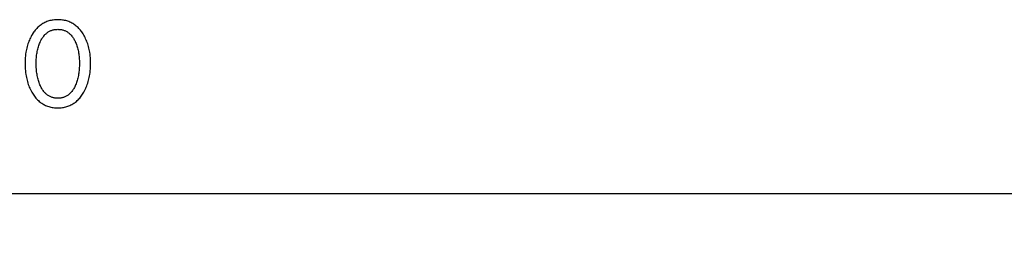
# Model space of a CAD drawing. Extents: x 0 to 594, y 0 to 420.
# Drawn here: x 262 to 282, y 244 to 249 of the extents above; entities that cross this region are included whole.
import ezdxf
from ezdxf.enums import TextEntityAlignment as Align

# ---------------------------------------------------------------- set-up
doc = ezdxf.new("R2010")
doc.units = 0
doc.header["$LTSCALE"] = 32.67
doc.layers.add('10000_FRONT', color=7, linetype='CONTINUOUS')
doc.layers.add('10100_DIM_FRONT', color=7, linetype='CONTINUOUS')
doc.dimstyles.get("Standard").update_dxf_attribs({"dimtxt": 2.5, "dimasz": 2.5, "dimexe": 1.25, "dimexo": 0.625, "dimtad": 1, "dimcen": 2.5, "dimazin": 3, "dimtfac": 1, "dimtmove": 0, "dimatfit": 3})

# ---------------------------------------------------------------- blocks, each defined once
blk = doc.blocks.new('*D3')
at = {"layer": '10100_DIM_FRONT', "color": 7, "linetype": 'CONTINUOUS'}
for p, q in [((241.667, 246.374), (241.667, 223.321)), ((321.667, 246.374), (321.667, 223.321)), ((241.667, 225.321), (281.667, 225.321)), ((321.667, 225.321), (281.667, 225.321))]:
    blk.add_line(p, q, dxfattribs=at)
for points in [[(245.167, 225.821), (241.667, 225.321), (245.167, 224.821)], [(318.167, 224.821), (321.667, 225.321), (318.167, 225.821)]]:
    blk.add_solid(points, dxfattribs=at)
blk.add_text('80', height=3.5, dxfattribs=at).set_placement((277.28, 226.196), (282.78, 226.196), align=Align.FIT)

msp = doc.modelspace()

# ---------------------------------------------------------------- linework, layer by layer
at = {"layer": '10000_FRONT', "color": 7, "linetype": 'CONTINUOUS'}
for p, q in [((262.32, 248.675), (262.304, 248.658)), ((262.336, 248.692), (262.32, 248.675)), ((262.353, 248.708), (262.336, 248.692)), ((262.37, 248.723), (262.353, 248.708)), ((262.387, 248.736), (262.37, 248.723)), ((262.405, 248.749), (262.387, 248.736)), ((262.423, 248.761), (262.405, 248.749)), ((262.441, 248.772), (262.423, 248.761)), ((262.46, 248.783), (262.441, 248.772)), ((262.479, 248.793), (262.46, 248.783)), ((262.499, 248.802), (262.479, 248.793)), ((262.518, 248.81), (262.499, 248.802)), ((262.539, 248.818), (262.518, 248.81)), ((262.56, 248.825), (262.539, 248.818)), ((262.582, 248.831), (262.56, 248.825)), ((262.604, 248.836), (262.582, 248.831)), ((262.627, 248.84), (262.604, 248.836)), ((262.649, 248.843), (262.627, 248.84)), ((262.672, 248.846), (262.649, 248.843)), ((262.694, 248.848), (262.672, 248.846)), ((262.717, 248.849), (262.694, 248.848)), ((262.74, 248.849), (262.717, 248.849)), ((262.763, 248.849), (262.74, 248.849)), ((262.786, 248.848), (262.763, 248.849)), ((262.808, 248.846), (262.786, 248.848)), ((262.831, 248.843), (262.808, 248.846)), ((262.853, 248.84), (262.831, 248.843)), ((262.876, 248.836), (262.853, 248.84)), ((262.898, 248.831), (262.876, 248.836)), ((262.92, 248.825), (262.898, 248.831)), ((262.942, 248.818), (262.92, 248.825)), ((262.962, 248.81), (262.942, 248.818)), ((262.982, 248.802), (262.962, 248.81)), ((263.001, 248.793), (262.982, 248.802)), ((263.021, 248.783), (263.001, 248.793)), ((263.039, 248.773), (263.021, 248.783)), ((263.058, 248.761), (263.039, 248.773)), ((263.076, 248.749), (263.058, 248.761)), ((263.093, 248.736), (263.076, 248.749)), ((263.11, 248.723), (263.093, 248.736)), ((263.127, 248.708), (263.11, 248.723)), ((263.144, 248.692), (263.127, 248.708)), ((263.16, 248.675), (263.144, 248.692)), ((263.176, 248.658), (263.16, 248.675)), ((262.193, 248.489), (262.181, 248.465)), ((262.205, 248.512), (262.193, 248.489)), ((262.217, 248.535), (262.205, 248.512)), ((262.231, 248.558), (262.217, 248.535)), ((262.235, 248.565), (262.231, 248.558)), ((262.248, 248.584), (262.235, 248.565)), ((262.261, 248.604), (262.248, 248.584)), ((262.275, 248.622), (262.261, 248.604)), ((262.289, 248.64), (262.275, 248.622)), ((262.304, 248.658), (262.289, 248.64)), ((262.419, 248.464), (262.429, 248.48)), ((262.429, 248.48), (262.438, 248.494)), ((262.438, 248.494), (262.449, 248.509)), ((262.449, 248.509), (262.46, 248.523)), ((262.46, 248.523), (262.471, 248.537)), ((262.471, 248.537), (262.483, 248.55)), ((262.483, 248.55), (262.493, 248.56)), ((262.493, 248.56), (262.504, 248.569)), ((262.504, 248.569), (262.515, 248.579)), ((262.515, 248.579), (262.526, 248.587)), ((262.526, 248.587), (262.537, 248.596)), ((262.537, 248.596), (262.549, 248.604)), ((262.549, 248.604), (262.561, 248.611)), ((262.561, 248.611), (262.573, 248.618)), ((262.573, 248.618), (262.586, 248.624)), ((262.586, 248.624), (262.599, 248.63)), ((262.599, 248.63), (262.612, 248.635)), ((262.612, 248.635), (262.626, 248.64)), ((262.626, 248.64), (262.64, 248.644)), ((262.64, 248.644), (262.654, 248.647)), ((262.654, 248.647), (262.668, 248.65)), ((262.668, 248.65), (262.682, 248.652)), ((262.682, 248.652), (262.696, 248.654)), ((262.696, 248.654), (262.711, 248.656)), ((262.711, 248.656), (262.725, 248.656)), ((262.725, 248.656), (262.74, 248.657)), ((262.74, 248.657), (262.754, 248.656)), ((262.754, 248.656), (262.769, 248.656)), ((262.769, 248.656), (262.783, 248.654)), ((262.783, 248.654), (262.798, 248.652)), ((262.798, 248.652), (262.812, 248.65)), ((262.812, 248.65), (262.826, 248.647)), ((262.826, 248.647), (262.84, 248.644)), ((262.84, 248.644), (262.854, 248.64)), ((262.854, 248.64), (262.868, 248.635)), ((262.868, 248.635), (262.881, 248.63)), ((262.881, 248.63), (262.894, 248.624)), ((262.894, 248.624), (262.907, 248.618)), ((262.907, 248.618), (262.919, 248.611)), ((262.919, 248.611), (262.931, 248.604)), ((262.931, 248.604), (262.943, 248.596)), ((262.943, 248.596), (262.954, 248.587)), ((262.954, 248.587), (262.965, 248.579)), ((262.965, 248.579), (262.976, 248.569)), ((262.976, 248.569), (262.986, 248.56)), ((262.986, 248.56), (262.996, 248.55)), ((262.996, 248.55), (263.009, 248.537)), ((263.009, 248.537), (263.02, 248.523)), ((263.02, 248.523), (263.031, 248.509)), ((263.031, 248.509), (263.041, 248.494)), ((263.041, 248.494), (263.051, 248.48)), ((263.051, 248.48), (263.061, 248.464)), ((263.191, 248.64), (263.176, 248.658)), ((263.205, 248.622), (263.191, 248.64)), ((263.219, 248.604), (263.205, 248.622)), ((263.232, 248.584), (263.219, 248.604)), ((263.245, 248.565), (263.232, 248.584)), ((263.259, 248.541), (263.245, 248.565)), ((263.272, 248.518), (263.259, 248.541)), ((263.285, 248.493), (263.272, 248.518)), ((263.297, 248.469), (263.285, 248.493)), ((262.118, 248.282), (262.112, 248.253)), ((262.125, 248.31), (262.118, 248.282)), ((262.133, 248.338), (262.125, 248.31)), ((262.142, 248.365), (262.133, 248.338)), ((262.151, 248.393), (262.142, 248.365)), ((262.161, 248.417), (262.151, 248.393)), ((262.171, 248.441), (262.161, 248.417)), ((262.181, 248.465), (262.171, 248.441)), ((262.34, 248.263), (262.346, 248.287)), ((262.346, 248.287), (262.352, 248.309)), ((262.352, 248.309), (262.359, 248.331)), ((262.359, 248.331), (262.367, 248.353)), ((262.367, 248.353), (262.375, 248.374)), ((262.375, 248.374), (262.384, 248.396)), ((262.384, 248.396), (262.394, 248.417)), ((262.394, 248.417), (262.402, 248.433)), ((262.402, 248.433), (262.41, 248.449)), ((262.41, 248.449), (262.419, 248.464)), ((263.061, 248.464), (263.069, 248.449)), ((263.069, 248.449), (263.078, 248.433)), ((263.078, 248.433), (263.086, 248.417)), ((263.086, 248.417), (263.088, 248.411)), ((263.088, 248.411), (263.097, 248.391)), ((263.097, 248.391), (263.106, 248.371)), ((263.106, 248.371), (263.114, 248.35)), ((263.114, 248.35), (263.121, 248.329)), ((263.121, 248.329), (263.128, 248.308)), ((263.128, 248.308), (263.134, 248.287)), ((263.134, 248.287), (263.14, 248.263)), ((263.308, 248.443), (263.297, 248.469)), ((263.319, 248.418), (263.308, 248.443)), ((263.328, 248.393), (263.319, 248.418)), ((263.338, 248.365), (263.328, 248.393)), ((263.346, 248.338), (263.338, 248.365)), ((263.354, 248.31), (263.346, 248.338)), ((263.362, 248.282), (263.354, 248.31)), ((263.368, 248.253), (263.362, 248.282)), ((262.088, 248.087), (262.086, 248.05)), ((262.092, 248.124), (262.088, 248.087)), ((262.096, 248.16), (262.092, 248.124)), ((262.101, 248.197), (262.096, 248.16)), ((262.106, 248.225), (262.101, 248.197)), ((262.112, 248.253), (262.106, 248.225)), ((262.31, 248.057), (262.311, 248.085)), ((262.311, 248.085), (262.314, 248.112)), ((262.314, 248.112), (262.317, 248.139)), ((262.317, 248.139), (262.32, 248.164)), ((262.32, 248.164), (262.324, 248.189)), ((262.324, 248.189), (262.329, 248.214)), ((262.329, 248.214), (262.334, 248.238)), ((262.334, 248.238), (262.34, 248.263)), ((263.14, 248.263), (263.146, 248.238)), ((263.146, 248.238), (263.151, 248.214)), ((263.151, 248.214), (263.156, 248.189)), ((263.156, 248.189), (263.159, 248.164)), ((263.159, 248.164), (263.163, 248.139)), ((263.163, 248.139), (263.166, 248.112)), ((263.166, 248.112), (263.168, 248.085)), ((263.168, 248.085), (263.17, 248.057)), ((263.374, 248.225), (263.368, 248.253)), ((263.379, 248.197), (263.374, 248.225)), ((263.384, 248.16), (263.379, 248.197)), ((263.388, 248.124), (263.384, 248.16)), ((263.391, 248.087), (263.388, 248.124)), ((263.394, 248.05), (263.391, 248.087)), ((262.085, 248.014), (262.084, 247.977)), ((262.084, 247.977), (262.085, 247.94)), ((262.086, 248.05), (262.085, 248.014)), ((262.085, 247.94), (262.086, 247.902)), ((262.086, 247.902), (262.088, 247.865)), ((262.307, 247.975), (262.308, 248.002)), ((262.308, 247.947), (262.307, 247.975)), ((262.308, 248.03), (262.31, 248.057)), ((262.308, 248.002), (262.308, 248.03)), ((262.308, 247.919), (262.308, 247.947)), ((262.31, 247.891), (262.308, 247.919)), ((262.311, 247.863), (262.31, 247.891)), ((263.17, 247.891), (263.168, 247.863)), ((263.17, 248.057), (263.171, 248.03)), ((263.171, 247.919), (263.17, 247.891)), ((263.171, 248.03), (263.172, 248.002)), ((263.172, 247.947), (263.171, 247.919)), ((263.172, 248.002), (263.172, 247.975)), ((263.172, 247.975), (263.172, 247.947)), ((263.391, 247.865), (263.394, 247.902)), ((263.395, 248.014), (263.394, 248.05)), ((263.394, 247.902), (263.395, 247.94)), ((263.395, 247.977), (263.395, 248.014)), ((263.395, 247.94), (263.395, 247.977)), ((262.088, 247.865), (262.091, 247.828)), ((262.091, 247.828), (262.096, 247.791)), ((262.096, 247.791), (262.101, 247.754)), ((262.101, 247.754), (262.106, 247.725)), ((262.106, 247.725), (262.111, 247.696)), ((262.111, 247.696), (262.118, 247.667)), ((262.314, 247.835), (262.311, 247.863)), ((262.317, 247.807), (262.314, 247.835)), ((262.32, 247.782), (262.317, 247.807)), ((262.324, 247.757), (262.32, 247.782)), ((262.328, 247.732), (262.324, 247.757)), ((262.333, 247.707), (262.328, 247.732)), ((262.339, 247.682), (262.333, 247.707)), ((263.146, 247.707), (263.141, 247.682)), ((263.151, 247.732), (263.146, 247.707)), ((263.156, 247.757), (263.151, 247.732)), ((263.16, 247.782), (263.156, 247.757)), ((263.163, 247.807), (263.16, 247.782)), ((263.166, 247.835), (263.163, 247.807)), ((263.168, 247.863), (263.166, 247.835)), ((263.362, 247.668), (263.368, 247.696)), ((263.368, 247.696), (263.374, 247.725)), ((263.374, 247.725), (263.379, 247.754)), ((263.379, 247.754), (263.384, 247.791)), ((263.384, 247.791), (263.388, 247.828)), ((263.388, 247.828), (263.391, 247.865)), ((262.118, 247.667), (262.125, 247.639)), ((262.125, 247.639), (262.132, 247.61)), ((262.132, 247.61), (262.141, 247.582)), ((262.141, 247.582), (262.15, 247.554)), ((262.15, 247.554), (262.16, 247.529)), ((262.16, 247.529), (262.17, 247.503)), ((262.17, 247.503), (262.181, 247.477)), ((262.345, 247.658), (262.339, 247.682)), ((262.352, 247.635), (262.345, 247.658)), ((262.359, 247.613), (262.352, 247.635)), ((262.366, 247.59), (262.359, 247.613)), ((262.374, 247.568), (262.366, 247.59)), ((262.383, 247.547), (262.374, 247.568)), ((262.393, 247.525), (262.383, 247.547)), ((262.401, 247.509), (262.393, 247.525)), ((262.409, 247.492), (262.401, 247.509)), ((263.079, 247.509), (263.071, 247.492)), ((263.087, 247.525), (263.079, 247.509)), ((263.096, 247.547), (263.087, 247.525)), ((263.105, 247.568), (263.096, 247.547)), ((263.113, 247.59), (263.105, 247.568)), ((263.121, 247.613), (263.113, 247.59)), ((263.128, 247.635), (263.121, 247.613)), ((263.134, 247.658), (263.128, 247.635)), ((263.141, 247.682), (263.134, 247.658)), ((263.299, 247.478), (263.31, 247.503)), ((263.31, 247.503), (263.32, 247.529)), ((263.32, 247.529), (263.329, 247.555)), ((263.329, 247.555), (263.339, 247.583)), ((263.339, 247.583), (263.347, 247.611)), ((263.347, 247.611), (263.355, 247.639)), ((263.355, 247.639), (263.362, 247.668)), ((262.181, 247.477), (262.193, 247.452)), ((262.193, 247.452), (262.205, 247.428)), ((262.205, 247.428), (262.219, 247.403)), ((262.219, 247.403), (262.233, 247.379)), ((262.233, 247.379), (262.245, 247.359)), ((262.245, 247.359), (262.258, 247.34)), ((262.258, 247.34), (262.272, 247.32)), ((262.272, 247.32), (262.287, 247.301)), ((262.287, 247.301), (262.302, 247.283)), ((262.418, 247.476), (262.409, 247.492)), ((262.427, 247.461), (262.418, 247.476)), ((262.437, 247.445), (262.427, 247.461)), ((262.447, 247.43), (262.437, 247.445)), ((262.458, 247.416), (262.447, 247.43)), ((262.47, 247.402), (262.458, 247.416)), ((262.482, 247.388), (262.47, 247.402)), ((262.492, 247.378), (262.482, 247.388)), ((262.503, 247.368), (262.492, 247.378)), ((262.513, 247.358), (262.503, 247.368)), ((262.525, 247.349), (262.513, 247.358)), ((262.536, 247.341), (262.525, 247.349)), ((262.548, 247.333), (262.536, 247.341)), ((262.56, 247.325), (262.548, 247.333)), ((262.572, 247.318), (262.56, 247.325)), ((262.585, 247.312), (262.572, 247.318)), ((262.598, 247.306), (262.585, 247.312)), ((262.611, 247.3), (262.598, 247.306)), ((262.625, 247.295), (262.611, 247.3)), ((262.868, 247.3), (262.855, 247.295)), ((262.882, 247.306), (262.868, 247.3)), ((262.895, 247.312), (262.882, 247.306)), ((262.907, 247.318), (262.895, 247.312)), ((262.92, 247.325), (262.907, 247.318)), ((262.932, 247.333), (262.92, 247.325)), ((262.944, 247.341), (262.932, 247.333)), ((262.955, 247.349), (262.944, 247.341)), ((262.966, 247.358), (262.955, 247.349)), ((262.977, 247.368), (262.966, 247.358)), ((262.987, 247.378), (262.977, 247.368)), ((262.997, 247.388), (262.987, 247.378)), ((263.01, 247.402), (262.997, 247.388)), ((263.021, 247.416), (263.01, 247.402)), ((263.032, 247.43), (263.021, 247.416)), ((263.043, 247.445), (263.032, 247.43)), ((263.052, 247.461), (263.043, 247.445)), ((263.062, 247.476), (263.052, 247.461)), ((263.071, 247.492), (263.062, 247.476)), ((263.178, 247.283), (263.193, 247.301)), ((263.193, 247.301), (263.208, 247.32)), ((263.208, 247.32), (263.221, 247.34)), ((263.221, 247.34), (263.235, 247.359)), ((263.235, 247.359), (263.247, 247.379)), ((263.247, 247.379), (263.261, 247.403)), ((263.261, 247.403), (263.274, 247.428)), ((263.274, 247.428), (263.287, 247.453)), ((263.287, 247.453), (263.299, 247.478)), ((262.302, 247.283), (262.317, 247.265)), ((262.317, 247.265), (262.334, 247.248)), ((262.334, 247.248), (262.351, 247.232)), ((262.351, 247.232), (262.368, 247.216)), ((262.368, 247.216), (262.385, 247.202)), ((262.385, 247.202), (262.403, 247.189)), ((262.403, 247.189), (262.421, 247.177)), ((262.421, 247.177), (262.439, 247.165)), ((262.439, 247.165), (262.458, 247.154)), ((262.458, 247.154), (262.477, 247.144)), ((262.477, 247.144), (262.497, 247.134)), ((262.497, 247.134), (262.517, 247.126)), ((262.517, 247.126), (262.537, 247.118)), ((262.537, 247.118), (262.559, 247.111)), ((262.559, 247.111), (262.581, 247.105)), ((262.581, 247.105), (262.603, 247.099)), ((262.603, 247.099), (262.626, 247.095)), ((262.639, 247.291), (262.625, 247.295)), ((262.653, 247.288), (262.639, 247.291)), ((262.667, 247.285), (262.653, 247.288)), ((262.682, 247.282), (262.667, 247.285)), ((262.696, 247.281), (262.682, 247.282)), ((262.711, 247.279), (262.696, 247.281)), ((262.725, 247.278), (262.711, 247.279)), ((262.74, 247.278), (262.725, 247.278)), ((262.754, 247.278), (262.74, 247.278)), ((262.769, 247.279), (262.754, 247.278)), ((262.784, 247.281), (262.769, 247.279)), ((262.798, 247.282), (262.784, 247.281)), ((262.812, 247.285), (262.798, 247.282)), ((262.827, 247.288), (262.812, 247.285)), ((262.841, 247.291), (262.827, 247.288)), ((262.855, 247.295), (262.841, 247.291)), ((262.854, 247.095), (262.877, 247.099)), ((262.877, 247.099), (262.899, 247.105)), ((262.899, 247.105), (262.921, 247.111)), ((262.921, 247.111), (262.943, 247.118)), ((262.943, 247.118), (262.963, 247.126)), ((262.963, 247.126), (262.983, 247.134)), ((262.983, 247.134), (263.003, 247.144)), ((263.003, 247.144), (263.022, 247.154)), ((263.022, 247.154), (263.041, 247.165)), ((263.041, 247.165), (263.06, 247.177)), ((263.06, 247.177), (263.078, 247.189)), ((263.078, 247.189), (263.095, 247.202)), ((263.095, 247.202), (263.112, 247.216)), ((263.112, 247.216), (263.13, 247.232)), ((263.13, 247.232), (263.147, 247.248)), ((263.147, 247.248), (263.163, 247.265)), ((263.163, 247.265), (263.178, 247.283)), ((262.626, 247.095), (262.648, 247.092)), ((262.648, 247.092), (262.671, 247.089)), ((262.671, 247.089), (262.694, 247.087)), ((262.694, 247.087), (262.717, 247.086)), ((262.717, 247.086), (262.74, 247.085)), ((262.74, 247.085), (262.763, 247.086)), ((262.763, 247.086), (262.786, 247.087)), ((262.786, 247.087), (262.809, 247.089)), ((262.809, 247.089), (262.832, 247.091)), ((262.832, 247.091), (262.854, 247.095)), ((242.667, 245.374), (320.667, 245.374))]:
    msp.add_line(p, q, dxfattribs=at)

# ---------------------------------------------------------------- dimensions: what is measured, and where the dimension line sits
at = {"layer": '10100_DIM_FRONT', "color": 7, "linetype": 'CONTINUOUS'}
dim = msp.add_linear_dim(base=(321.667, 225.321), p1=(241.667, 246.374), p2=(321.667, 246.374), dimstyle='Standard', dxfattribs=at)
dim.commit()
dim.dimension.update_dxf_attribs({"geometry": '*D3', "text_midpoint": (280.03, 227.946), "dimtype": 128})

doc.saveas('drawing.dxf')
